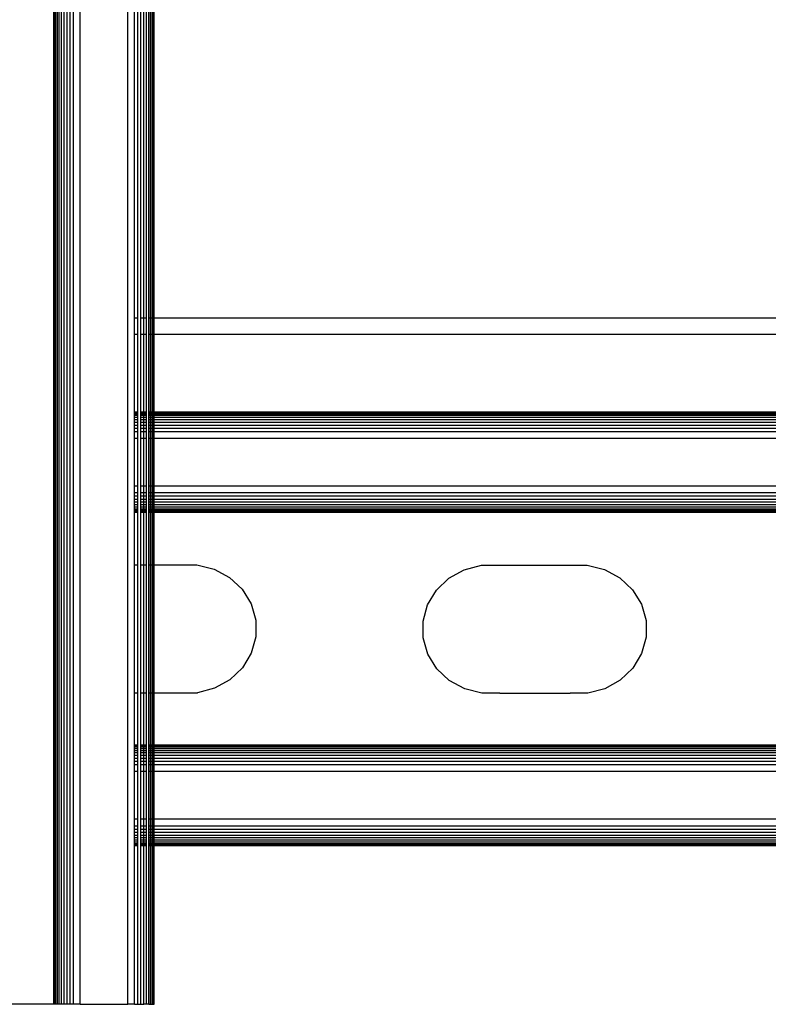
# Model space of a CAD drawing. Extents: x -2737 to 2737, y -776 to 776.
# Drawn here: x 1773 to 1840, y -665 to -577 of the extents above; entities that cross this region are included whole.
import ezdxf

# ---------------------------------------------------------------- set-up
doc = ezdxf.new("R2010")
doc.units = 0
doc.layers.get('0').update_dxf_attribs({"linetype": 'CONTINUOUS'})

msp = doc.modelspace()

# ---------------------------------------------------------------- linework, layer by layer
for p, q in [((1775.649, -665.34), (1775.649, 664.649)), ((1775.73, -665.34), (1775.73, 664.649)), ((1775.83, -665.34), (1775.83, 664.649)), ((1775.967, -665.34), (1775.967, 664.649)), ((1776.139, -665.34), (1776.139, 664.649)), ((1776.343, -665.34), (1776.343, 664.649)), ((1776.576, -665.34), (1776.576, 664.649)), ((1776.834, -665.34), (1776.834, 664.649)), ((1777.111, -665.34), (1777.111, 664.649)), ((1777.405, -665.34), (1777.405, 664.649)), ((1778.018, -665.34), (1778.018, 664.649)), ((1782.281, -665.34), (1782.281, 664.649)), ((1782.894, -603.846), (1782.894, 603.154)), ((1783.187, -603.846), (1783.187, 603.154)), ((1783.465, -603.846), (1783.465, 603.154)), ((1783.723, -603.846), (1783.723, 603.154)), ((1783.956, -603.846), (1783.956, 603.154)), ((1784.16, -603.846), (1784.16, 603.154)), ((1784.332, -603.846), (1784.332, 603.154)), ((1784.469, -603.846), (1784.469, 603.154)), ((1784.569, -603.846), (1784.569, 603.154)), ((1784.649, -603.846), (1784.649, 603.154)), ((1782.894, -603.846), (1783.187, -603.846)), ((1782.894, -605.346), (1782.894, -603.846)), ((1783.187, -605.346), (1783.187, -603.846)), ((1783.465, -603.846), (1783.723, -603.846)), ((1783.465, -605.346), (1783.465, -603.846)), ((1783.723, -603.846), (1783.956, -603.846)), ((1783.723, -605.346), (1783.723, -603.846)), ((1783.956, -605.346), (1783.956, -603.846)), ((1784.16, -603.846), (1784.332, -603.846)), ((1784.16, -605.346), (1784.16, -603.846)), ((1784.332, -603.846), (1784.469, -603.846)), ((1784.332, -605.346), (1784.332, -603.846)), ((1784.469, -603.846), (1784.569, -603.846)), ((1784.469, -605.346), (1784.469, -603.846)), ((1784.569, -603.846), (1784.649, -603.846)), ((1784.569, -605.346), (1784.569, -603.846)), ((1784.649, -603.846), (2220.043, -603.846)), ((1784.649, -605.346), (1784.649, -603.846)), ((1783.187, -605.346), (1782.894, -605.346)), ((1782.894, -612.288), (1782.894, -605.346)), ((1783.187, -612.288), (1783.187, -605.346)), ((1783.723, -605.346), (1783.465, -605.346)), ((1783.465, -612.288), (1783.465, -605.346)), ((1783.956, -605.346), (1783.723, -605.346)), ((1783.723, -612.288), (1783.723, -605.346)), ((1783.956, -612.288), (1783.956, -605.346)), ((1784.332, -605.346), (1784.16, -605.346)), ((1784.16, -612.288), (1784.16, -605.346)), ((1784.469, -605.346), (1784.332, -605.346)), ((1784.332, -612.288), (1784.332, -605.346)), ((1784.569, -605.346), (1784.469, -605.346)), ((1784.469, -612.288), (1784.469, -605.346)), ((1784.649, -605.346), (1784.569, -605.346)), ((1784.569, -612.288), (1784.569, -605.346)), ((2221.543, -605.346), (1784.649, -605.346)), ((1784.649, -612.288), (1784.649, -605.346)), ((1783.187, -612.288), (1782.894, -612.288)), ((1782.894, -612.369), (1782.894, -612.288)), ((1783.187, -612.369), (1782.894, -612.369)), ((1782.894, -612.468), (1782.894, -612.369)), ((1783.187, -612.468), (1782.894, -612.468)), ((1782.894, -612.605), (1782.894, -612.468)), ((1783.187, -612.605), (1782.894, -612.605)), ((1782.894, -612.777), (1782.894, -612.605)), ((1783.187, -612.777), (1782.894, -612.777)), ((1782.894, -612.981), (1782.894, -612.777)), ((1783.187, -612.981), (1782.894, -612.981)), ((1782.894, -613.214), (1782.894, -612.981)), ((1783.187, -612.369), (1783.187, -612.288)), ((1783.187, -612.468), (1783.187, -612.369)), ((1783.187, -612.605), (1783.187, -612.468)), ((1783.187, -612.777), (1783.187, -612.605)), ((1783.187, -612.981), (1783.187, -612.777)), ((1783.187, -613.214), (1783.187, -612.981)), ((1783.723, -612.288), (1783.465, -612.288)), ((1783.465, -612.369), (1783.465, -612.288)), ((1783.723, -612.369), (1783.465, -612.369)), ((1783.465, -612.468), (1783.465, -612.369)), ((1783.723, -612.468), (1783.465, -612.468)), ((1783.465, -612.605), (1783.465, -612.468)), ((1783.723, -612.605), (1783.465, -612.605)), ((1783.465, -612.777), (1783.465, -612.605)), ((1783.723, -612.777), (1783.465, -612.777)), ((1783.465, -612.981), (1783.465, -612.777)), ((1783.723, -612.981), (1783.465, -612.981)), ((1783.465, -613.214), (1783.465, -612.981)), ((1783.956, -612.288), (1783.723, -612.288)), ((1783.723, -612.369), (1783.723, -612.288)), ((1783.956, -612.369), (1783.723, -612.369)), ((1783.723, -612.468), (1783.723, -612.369)), ((1783.956, -612.468), (1783.723, -612.468)), ((1783.723, -612.605), (1783.723, -612.468)), ((1783.956, -612.605), (1783.723, -612.605)), ((1783.723, -612.777), (1783.723, -612.605)), ((1783.956, -612.777), (1783.723, -612.777)), ((1783.723, -612.981), (1783.723, -612.777)), ((1783.956, -612.981), (1783.723, -612.981)), ((1783.723, -613.214), (1783.723, -612.981)), ((1783.956, -612.369), (1783.956, -612.288)), ((1783.956, -612.468), (1783.956, -612.369)), ((1783.956, -612.605), (1783.956, -612.468)), ((1783.956, -612.777), (1783.956, -612.605)), ((1783.956, -612.981), (1783.956, -612.777)), ((1783.956, -613.214), (1783.956, -612.981)), ((1784.332, -612.288), (1784.16, -612.288)), ((1784.16, -612.369), (1784.16, -612.288)), ((1784.332, -612.369), (1784.16, -612.369)), ((1784.16, -612.468), (1784.16, -612.369)), ((1784.332, -612.468), (1784.16, -612.468)), ((1784.16, -612.605), (1784.16, -612.468)), ((1784.332, -612.605), (1784.16, -612.605)), ((1784.16, -612.777), (1784.16, -612.605)), ((1784.332, -612.777), (1784.16, -612.777)), ((1784.16, -612.981), (1784.16, -612.777)), ((1784.332, -612.981), (1784.16, -612.981)), ((1784.16, -613.214), (1784.16, -612.981)), ((1784.469, -612.288), (1784.332, -612.288)), ((1784.332, -612.369), (1784.332, -612.288)), ((1784.469, -612.369), (1784.332, -612.369)), ((1784.332, -612.468), (1784.332, -612.369)), ((1784.469, -612.468), (1784.332, -612.468)), ((1784.332, -612.605), (1784.332, -612.468)), ((1784.469, -612.605), (1784.332, -612.605)), ((1784.332, -612.777), (1784.332, -612.605)), ((1784.469, -612.777), (1784.332, -612.777)), ((1784.332, -612.981), (1784.332, -612.777)), ((1784.469, -612.981), (1784.332, -612.981)), ((1784.332, -613.214), (1784.332, -612.981)), ((1784.469, -612.369), (1784.469, -612.288)), ((1784.569, -612.288), (1784.469, -612.288)), ((1784.569, -612.369), (1784.469, -612.369)), ((1784.469, -612.468), (1784.469, -612.369)), ((1784.569, -612.468), (1784.469, -612.468)), ((1784.469, -612.605), (1784.469, -612.468)), ((1784.569, -612.605), (1784.469, -612.605)), ((1784.469, -612.777), (1784.469, -612.605)), ((1784.569, -612.777), (1784.469, -612.777)), ((1784.469, -612.981), (1784.469, -612.777)), ((1784.569, -612.981), (1784.469, -612.981)), ((1784.469, -613.214), (1784.469, -612.981)), ((1784.569, -612.369), (1784.569, -612.288)), ((1784.649, -612.288), (1784.569, -612.288)), ((1784.569, -612.468), (1784.569, -612.369)), ((1784.649, -612.369), (1784.569, -612.369)), ((1784.569, -612.605), (1784.569, -612.468)), ((1784.649, -612.468), (1784.569, -612.468)), ((1784.649, -612.605), (1784.569, -612.605)), ((1784.569, -612.777), (1784.569, -612.605)), ((1784.569, -612.981), (1784.569, -612.777)), ((1784.649, -612.777), (1784.569, -612.777)), ((1784.649, -612.981), (1784.569, -612.981)), ((1784.569, -613.214), (1784.569, -612.981)), ((2447.885, -612.288), (1784.649, -612.288)), ((1784.649, -612.369), (1784.649, -612.288)), ((2447.885, -612.369), (1784.649, -612.369)), ((1784.649, -612.468), (1784.649, -612.369)), ((2447.885, -612.468), (1784.649, -612.468)), ((1784.649, -612.605), (1784.649, -612.468)), ((2447.885, -612.605), (1784.649, -612.605)), ((1784.649, -612.777), (1784.649, -612.605)), ((2447.885, -612.777), (1784.649, -612.777)), ((1784.649, -612.981), (1784.649, -612.777)), ((2447.885, -612.981), (1784.649, -612.981)), ((1784.649, -613.214), (1784.649, -612.981)), ((1783.187, -613.214), (1782.894, -613.214)), ((1782.894, -613.472), (1782.894, -613.214)), ((1783.187, -613.472), (1782.894, -613.472)), ((1782.894, -613.75), (1782.894, -613.472)), ((1783.187, -613.75), (1782.894, -613.75)), ((1782.894, -614.043), (1782.894, -613.75)), ((1783.187, -613.472), (1783.187, -613.214)), ((1783.187, -613.75), (1783.187, -613.472)), ((1783.187, -614.043), (1783.187, -613.75)), ((1783.723, -613.214), (1783.465, -613.214)), ((1783.465, -613.472), (1783.465, -613.214)), ((1783.723, -613.472), (1783.465, -613.472)), ((1783.465, -613.75), (1783.465, -613.472)), ((1783.723, -613.75), (1783.465, -613.75)), ((1783.465, -614.043), (1783.465, -613.75)), ((1783.956, -613.214), (1783.723, -613.214)), ((1783.723, -613.472), (1783.723, -613.214)), ((1783.956, -613.472), (1783.723, -613.472)), ((1783.723, -613.75), (1783.723, -613.472)), ((1783.956, -613.75), (1783.723, -613.75)), ((1783.723, -614.043), (1783.723, -613.75)), ((1783.956, -613.472), (1783.956, -613.214)), ((1783.956, -613.75), (1783.956, -613.472)), ((1783.956, -614.043), (1783.956, -613.75)), ((1784.332, -613.214), (1784.16, -613.214)), ((1784.16, -613.472), (1784.16, -613.214)), ((1784.332, -613.472), (1784.16, -613.472)), ((1784.16, -613.75), (1784.16, -613.472)), ((1784.332, -613.75), (1784.16, -613.75)), ((1784.16, -614.043), (1784.16, -613.75)), ((1784.469, -613.214), (1784.332, -613.214)), ((1784.332, -613.472), (1784.332, -613.214)), ((1784.469, -613.472), (1784.332, -613.472)), ((1784.332, -613.75), (1784.332, -613.472)), ((1784.469, -613.75), (1784.332, -613.75)), ((1784.332, -614.043), (1784.332, -613.75)), ((1784.569, -613.214), (1784.469, -613.214)), ((1784.469, -613.472), (1784.469, -613.214)), ((1784.569, -613.472), (1784.469, -613.472)), ((1784.469, -613.75), (1784.469, -613.472)), ((1784.569, -613.75), (1784.469, -613.75)), ((1784.469, -614.043), (1784.469, -613.75)), ((1784.649, -613.214), (1784.569, -613.214)), ((1784.569, -613.472), (1784.569, -613.214)), ((1784.649, -613.472), (1784.569, -613.472)), ((1784.569, -613.75), (1784.569, -613.472)), ((1784.649, -613.75), (1784.569, -613.75)), ((1784.569, -614.043), (1784.569, -613.75)), ((2447.885, -613.214), (1784.649, -613.214)), ((1784.649, -613.472), (1784.649, -613.214)), ((2447.885, -613.472), (1784.649, -613.472)), ((1784.649, -613.75), (1784.649, -613.472)), ((2447.885, -613.75), (1784.649, -613.75)), ((1784.649, -614.043), (1784.649, -613.75)), ((1783.187, -614.043), (1782.894, -614.043)), ((1782.894, -614.656), (1782.894, -614.043)), ((1783.187, -614.656), (1782.894, -614.656)), ((1782.894, -618.919), (1782.894, -614.656)), ((1783.187, -614.656), (1783.187, -614.043)), ((1783.187, -618.919), (1783.187, -614.656)), ((1783.723, -614.043), (1783.465, -614.043)), ((1783.465, -614.656), (1783.465, -614.043)), ((1783.723, -614.656), (1783.465, -614.656)), ((1783.465, -618.919), (1783.465, -614.656)), ((1783.956, -614.043), (1783.723, -614.043)), ((1783.723, -614.656), (1783.723, -614.043)), ((1783.956, -614.656), (1783.723, -614.656)), ((1783.723, -618.919), (1783.723, -614.656)), ((1783.956, -614.656), (1783.956, -614.043)), ((1783.956, -618.919), (1783.956, -614.656)), ((1784.332, -614.043), (1784.16, -614.043)), ((1784.16, -614.656), (1784.16, -614.043)), ((1784.332, -614.656), (1784.16, -614.656)), ((1784.16, -618.919), (1784.16, -614.656)), ((1784.469, -614.043), (1784.332, -614.043)), ((1784.332, -614.656), (1784.332, -614.043)), ((1784.469, -614.656), (1784.332, -614.656)), ((1784.332, -618.919), (1784.332, -614.656)), ((1784.569, -614.043), (1784.469, -614.043)), ((1784.469, -614.656), (1784.469, -614.043)), ((1784.569, -614.656), (1784.469, -614.656)), ((1784.469, -618.919), (1784.469, -614.656)), ((1784.649, -614.043), (1784.569, -614.043)), ((1784.569, -614.656), (1784.569, -614.043)), ((1784.649, -614.656), (1784.569, -614.656)), ((1784.569, -618.919), (1784.569, -614.656)), ((2447.885, -614.043), (1784.649, -614.043)), ((1784.649, -614.656), (1784.649, -614.043)), ((2658.743, -614.656), (1784.649, -614.656)), ((1784.649, -618.919), (1784.649, -614.656)), ((1783.187, -618.919), (1782.894, -618.919)), ((1782.894, -619.532), (1782.894, -618.919)), ((1783.187, -619.532), (1783.187, -618.919)), ((1783.723, -618.919), (1783.465, -618.919)), ((1783.465, -619.532), (1783.465, -618.919)), ((1783.956, -618.919), (1783.723, -618.919)), ((1783.723, -619.532), (1783.723, -618.919)), ((1783.956, -619.532), (1783.956, -618.919)), ((1784.332, -618.919), (1784.16, -618.919)), ((1784.16, -619.532), (1784.16, -618.919)), ((1784.469, -618.919), (1784.332, -618.919)), ((1784.332, -619.532), (1784.332, -618.919)), ((1784.569, -618.919), (1784.469, -618.919)), ((1784.469, -619.532), (1784.469, -618.919)), ((1784.649, -618.919), (1784.569, -618.919)), ((1784.569, -619.532), (1784.569, -618.919)), ((2658.743, -618.919), (1784.649, -618.919)), ((1784.649, -619.532), (1784.649, -618.919)), ((1783.187, -619.532), (1782.894, -619.532)), ((1782.894, -619.826), (1782.894, -619.532)), ((1783.187, -619.826), (1782.894, -619.826)), ((1782.894, -620.104), (1782.894, -619.826)), ((1783.187, -620.104), (1782.894, -620.104)), ((1782.894, -620.361), (1782.894, -620.104)), ((1783.187, -619.826), (1783.187, -619.532)), ((1783.187, -620.104), (1783.187, -619.826)), ((1783.187, -620.361), (1783.187, -620.104)), ((1783.723, -619.532), (1783.465, -619.532)), ((1783.465, -619.826), (1783.465, -619.532)), ((1783.723, -619.826), (1783.465, -619.826)), ((1783.465, -620.104), (1783.465, -619.826)), ((1783.723, -620.104), (1783.465, -620.104)), ((1783.465, -620.361), (1783.465, -620.104)), ((1783.956, -619.532), (1783.723, -619.532)), ((1783.723, -619.826), (1783.723, -619.532)), ((1783.956, -619.826), (1783.723, -619.826)), ((1783.723, -620.104), (1783.723, -619.826)), ((1783.956, -620.104), (1783.723, -620.104)), ((1783.723, -620.361), (1783.723, -620.104)), ((1783.956, -619.826), (1783.956, -619.532)), ((1783.956, -620.104), (1783.956, -619.826)), ((1783.956, -620.361), (1783.956, -620.104)), ((1784.332, -619.532), (1784.16, -619.532)), ((1784.16, -619.826), (1784.16, -619.532)), ((1784.332, -619.826), (1784.16, -619.826)), ((1784.16, -620.104), (1784.16, -619.826)), ((1784.332, -620.104), (1784.16, -620.104)), ((1784.16, -620.361), (1784.16, -620.104)), ((1784.469, -619.532), (1784.332, -619.532)), ((1784.332, -619.826), (1784.332, -619.532)), ((1784.469, -619.826), (1784.332, -619.826)), ((1784.332, -620.104), (1784.332, -619.826)), ((1784.469, -620.104), (1784.332, -620.104)), ((1784.332, -620.361), (1784.332, -620.104)), ((1784.569, -619.532), (1784.469, -619.532)), ((1784.469, -619.826), (1784.469, -619.532)), ((1784.569, -619.826), (1784.469, -619.826)), ((1784.469, -620.104), (1784.469, -619.826)), ((1784.569, -620.104), (1784.469, -620.104)), ((1784.469, -620.361), (1784.469, -620.104)), ((1784.649, -619.532), (1784.569, -619.532)), ((1784.569, -619.826), (1784.569, -619.532)), ((1784.649, -619.826), (1784.569, -619.826)), ((1784.569, -620.104), (1784.569, -619.826)), ((1784.649, -620.104), (1784.569, -620.104)), ((1784.569, -620.361), (1784.569, -620.104)), ((2658.743, -619.532), (1784.649, -619.532)), ((1784.649, -619.826), (1784.649, -619.532)), ((2658.743, -619.826), (1784.649, -619.826)), ((1784.649, -620.104), (1784.649, -619.826)), ((2658.743, -620.104), (1784.649, -620.104)), ((1784.649, -620.361), (1784.649, -620.104)), ((1783.187, -620.361), (1782.894, -620.361)), ((1782.894, -620.594), (1782.894, -620.361)), ((1783.187, -620.594), (1782.894, -620.594)), ((1782.894, -620.798), (1782.894, -620.594)), ((1783.187, -620.798), (1782.894, -620.798)), ((1782.894, -620.97), (1782.894, -620.798)), ((1783.187, -620.97), (1782.894, -620.97)), ((1782.894, -621.107), (1782.894, -620.97)), ((1783.187, -620.594), (1783.187, -620.361)), ((1783.187, -620.798), (1783.187, -620.594)), ((1783.187, -620.97), (1783.187, -620.798)), ((1783.187, -621.107), (1783.187, -620.97)), ((1783.723, -620.361), (1783.465, -620.361)), ((1783.465, -620.594), (1783.465, -620.361)), ((1783.723, -620.594), (1783.465, -620.594)), ((1783.465, -620.798), (1783.465, -620.594)), ((1783.723, -620.798), (1783.465, -620.798)), ((1783.465, -620.97), (1783.465, -620.798)), ((1783.723, -620.97), (1783.465, -620.97)), ((1783.465, -621.107), (1783.465, -620.97)), ((1783.956, -620.361), (1783.723, -620.361)), ((1783.723, -620.594), (1783.723, -620.361)), ((1783.956, -620.594), (1783.723, -620.594)), ((1783.723, -620.798), (1783.723, -620.594)), ((1783.956, -620.798), (1783.723, -620.798)), ((1783.723, -620.97), (1783.723, -620.798)), ((1783.956, -620.97), (1783.723, -620.97)), ((1783.723, -621.107), (1783.723, -620.97)), ((1783.956, -620.594), (1783.956, -620.361)), ((1783.956, -620.798), (1783.956, -620.594)), ((1783.956, -620.97), (1783.956, -620.798)), ((1783.956, -621.107), (1783.956, -620.97)), ((1784.332, -620.361), (1784.16, -620.361)), ((1784.16, -620.594), (1784.16, -620.361)), ((1784.332, -620.594), (1784.16, -620.594)), ((1784.16, -620.798), (1784.16, -620.594)), ((1784.332, -620.798), (1784.16, -620.798)), ((1784.16, -620.97), (1784.16, -620.798)), ((1784.332, -620.97), (1784.16, -620.97)), ((1784.16, -621.107), (1784.16, -620.97)), ((1784.469, -620.361), (1784.332, -620.361)), ((1784.332, -620.594), (1784.332, -620.361)), ((1784.469, -620.594), (1784.332, -620.594)), ((1784.332, -620.798), (1784.332, -620.594)), ((1784.469, -620.798), (1784.332, -620.798)), ((1784.332, -620.97), (1784.332, -620.798)), ((1784.469, -620.97), (1784.332, -620.97)), ((1784.332, -621.107), (1784.332, -620.97)), ((1784.569, -620.361), (1784.469, -620.361)), ((1784.469, -620.594), (1784.469, -620.361)), ((1784.569, -620.594), (1784.469, -620.594)), ((1784.469, -620.798), (1784.469, -620.594)), ((1784.569, -620.798), (1784.469, -620.798)), ((1784.469, -620.97), (1784.469, -620.798)), ((1784.569, -620.97), (1784.469, -620.97)), ((1784.469, -621.107), (1784.469, -620.97)), ((1784.649, -620.361), (1784.569, -620.361)), ((1784.569, -620.594), (1784.569, -620.361)), ((1784.649, -620.594), (1784.569, -620.594)), ((1784.569, -620.798), (1784.569, -620.594)), ((1784.649, -620.798), (1784.569, -620.798)), ((1784.569, -620.97), (1784.569, -620.798)), ((1784.649, -620.97), (1784.569, -620.97)), ((1784.569, -621.107), (1784.569, -620.97)), ((2658.743, -620.361), (1784.649, -620.361)), ((1784.649, -620.594), (1784.649, -620.361)), ((2658.743, -620.594), (1784.649, -620.594)), ((1784.649, -620.798), (1784.649, -620.594)), ((2658.743, -620.798), (1784.649, -620.798)), ((1784.649, -620.97), (1784.649, -620.798)), ((2658.743, -620.97), (1784.649, -620.97)), ((1784.649, -621.107), (1784.649, -620.97)), ((1783.187, -621.107), (1782.894, -621.107)), ((1782.894, -621.207), (1782.894, -621.107)), ((1783.187, -621.207), (1782.894, -621.207)), ((1782.894, -621.288), (1782.894, -621.207)), ((1783.187, -621.288), (1782.894, -621.288)), ((1782.894, -625.968), (1782.894, -621.288)), ((1783.187, -621.207), (1783.187, -621.107)), ((1783.187, -621.288), (1783.187, -621.207)), ((1783.187, -625.968), (1783.187, -621.288)), ((1783.723, -621.107), (1783.465, -621.107)), ((1783.465, -621.207), (1783.465, -621.107)), ((1783.723, -621.207), (1783.465, -621.207)), ((1783.465, -621.288), (1783.465, -621.207)), ((1783.723, -621.288), (1783.465, -621.288)), ((1783.465, -625.968), (1783.465, -621.288)), ((1783.956, -621.107), (1783.723, -621.107)), ((1783.723, -621.207), (1783.723, -621.107)), ((1783.956, -621.207), (1783.723, -621.207)), ((1783.723, -621.288), (1783.723, -621.207)), ((1783.956, -621.288), (1783.723, -621.288)), ((1783.723, -625.968), (1783.723, -621.288)), ((1783.956, -621.207), (1783.956, -621.107)), ((1783.956, -621.288), (1783.956, -621.207)), ((1783.956, -625.968), (1783.956, -621.288)), ((1784.332, -621.107), (1784.16, -621.107)), ((1784.16, -621.207), (1784.16, -621.107)), ((1784.332, -621.207), (1784.16, -621.207)), ((1784.16, -621.288), (1784.16, -621.207)), ((1784.332, -621.288), (1784.16, -621.288)), ((1784.16, -625.968), (1784.16, -621.288)), ((1784.469, -621.107), (1784.332, -621.107)), ((1784.332, -621.207), (1784.332, -621.107)), ((1784.469, -621.207), (1784.332, -621.207)), ((1784.332, -621.288), (1784.332, -621.207)), ((1784.469, -621.288), (1784.332, -621.288)), ((1784.332, -625.968), (1784.332, -621.288)), ((1784.569, -621.107), (1784.469, -621.107)), ((1784.469, -621.207), (1784.469, -621.107)), ((1784.569, -621.207), (1784.469, -621.207)), ((1784.469, -621.288), (1784.469, -621.207)), ((1784.569, -621.288), (1784.469, -621.288)), ((1784.469, -625.968), (1784.469, -621.288)), ((1784.649, -621.107), (1784.569, -621.107)), ((1784.569, -621.207), (1784.569, -621.107)), ((1784.649, -621.207), (1784.569, -621.207)), ((1784.569, -621.288), (1784.569, -621.207)), ((1784.649, -621.288), (1784.569, -621.288)), ((1784.569, -625.968), (1784.569, -621.288)), ((2658.743, -621.107), (1784.649, -621.107)), ((1784.649, -621.207), (1784.649, -621.107)), ((2658.743, -621.207), (1784.649, -621.207)), ((1784.649, -621.288), (1784.649, -621.207)), ((2658.743, -621.288), (1784.649, -621.288)), ((1784.649, -625.968), (1784.649, -621.288)), ((1782.894, -625.968), (1783.187, -625.968)), ((1782.894, -637.426), (1782.894, -625.968)), ((1783.187, -637.426), (1783.187, -625.968)), ((1783.465, -625.968), (1783.723, -625.968)), ((1783.465, -637.426), (1783.465, -625.968)), ((1783.723, -625.968), (1783.956, -625.968)), ((1783.723, -637.427), (1783.723, -625.968)), ((1783.956, -637.427), (1783.956, -625.968)), ((1784.16, -625.968), (1784.332, -625.968)), ((1784.16, -637.427), (1784.16, -625.968)), ((1784.332, -637.427), (1784.332, -625.968)), ((1784.332, -625.968), (1784.469, -625.968)), ((1784.469, -637.427), (1784.469, -625.968)), ((1784.469, -625.968), (1784.569, -625.968)), ((1784.569, -637.428), (1784.569, -625.968)), ((1784.569, -625.968), (1784.649, -625.968)), ((1784.649, -625.968), (1787.729, -625.968)), ((1784.649, -637.428), (1784.649, -625.968)), ((1787.729, -625.968), (1788.473, -625.965)), ((1788.473, -625.965), (1790.013, -626.349)), ((1812.443, -626.404), (1813.98, -626.007)), ((1813.98, -626.007), (1814.828, -626.004)), ((1814.828, -626.004), (1822.729, -626.004)), ((1822.729, -626.004), (1823.473, -626.001)), ((1823.473, -626.001), (1825.013, -626.385)), ((1790.013, -626.349), (1791.396, -627.097)), ((1791.396, -627.097), (1792.527, -628.16)), ((1811.068, -627.164), (1812.443, -626.404)), ((1825.013, -626.385), (1826.395, -627.134)), ((1826.395, -627.134), (1827.526, -628.196)), ((1809.947, -628.235), (1811.068, -627.164)), ((1792.527, -628.16), (1793.329, -629.463)), ((1809.156, -629.545), (1809.947, -628.235)), ((1827.526, -628.196), (1828.328, -629.499)), ((1793.329, -629.463), (1793.748, -630.918)), ((1808.751, -631.004), (1809.156, -629.545)), ((1828.328, -629.499), (1828.747, -630.954)), ((1793.748, -630.918), (1793.754, -632.427)), ((1808.758, -632.512), (1808.751, -631.004)), ((1828.747, -630.954), (1828.754, -632.463)), ((1793.754, -632.427), (1793.349, -633.886)), ((1809.176, -633.968), (1808.758, -632.512)), ((1828.754, -632.463), (1828.349, -633.922)), ((1793.349, -633.886), (1792.559, -635.195)), ((1809.979, -635.271), (1809.176, -633.968)), ((1828.349, -633.922), (1827.558, -635.232)), ((1792.559, -635.195), (1791.437, -636.267)), ((1811.109, -636.333), (1809.979, -635.271)), ((1827.558, -635.232), (1826.437, -636.303)), ((1791.437, -636.267), (1790.062, -637.027)), ((1812.492, -637.082), (1811.109, -636.333)), ((1826.437, -636.303), (1825.062, -637.063)), ((1782.894, -637.426), (1783.187, -637.426)), ((1782.894, -642.13), (1782.894, -637.426)), ((1783.187, -642.13), (1783.187, -637.426)), ((1783.465, -637.426), (1783.723, -637.427)), ((1783.465, -642.13), (1783.465, -637.426)), ((1783.723, -637.427), (1783.956, -637.427)), ((1783.723, -642.13), (1783.723, -637.427)), ((1783.956, -642.13), (1783.956, -637.427)), ((1784.16, -637.427), (1784.332, -637.427)), ((1784.16, -642.13), (1784.16, -637.427)), ((1784.332, -637.427), (1784.469, -637.427)), ((1784.332, -642.13), (1784.332, -637.427)), ((1784.469, -637.427), (1784.569, -637.428)), ((1784.469, -642.13), (1784.469, -637.427)), ((1784.569, -637.428), (1784.649, -637.428)), ((1784.569, -642.13), (1784.569, -637.428)), ((1784.649, -637.428), (1786.933, -637.43)), ((1784.649, -642.13), (1784.649, -637.428)), ((1786.933, -637.43), (1788.526, -637.423)), ((1790.062, -637.027), (1788.526, -637.423)), ((1814.032, -637.466), (1812.492, -637.082)), ((1815.624, -637.46), (1814.032, -637.466)), ((1815.624, -637.46), (1821.933, -637.466)), ((1823.525, -637.46), (1821.933, -637.466)), ((1825.062, -637.063), (1823.525, -637.46)), ((1783.187, -642.13), (1782.894, -642.13)), ((1782.894, -642.21), (1782.894, -642.13)), ((1783.187, -642.21), (1783.187, -642.13)), ((1783.723, -642.13), (1783.465, -642.13)), ((1783.465, -642.21), (1783.465, -642.13)), ((1783.956, -642.13), (1783.723, -642.13)), ((1783.723, -642.21), (1783.723, -642.13)), ((1783.956, -642.21), (1783.956, -642.13)), ((1784.332, -642.13), (1784.16, -642.13)), ((1784.16, -642.21), (1784.16, -642.13)), ((1784.469, -642.13), (1784.332, -642.13)), ((1784.332, -642.21), (1784.332, -642.13)), ((1784.569, -642.13), (1784.469, -642.13)), ((1784.469, -642.21), (1784.469, -642.13)), ((1784.649, -642.13), (1784.569, -642.13)), ((1784.569, -642.21), (1784.569, -642.13)), ((2658.743, -642.13), (1784.649, -642.13)), ((1784.649, -642.21), (1784.649, -642.13)), ((1783.187, -642.21), (1782.894, -642.21)), ((1782.894, -642.31), (1782.894, -642.21)), ((1783.187, -642.31), (1782.894, -642.31)), ((1782.894, -642.447), (1782.894, -642.31)), ((1783.187, -642.447), (1782.894, -642.447)), ((1782.894, -642.619), (1782.894, -642.447)), ((1783.187, -642.619), (1782.894, -642.619)), ((1782.894, -642.823), (1782.894, -642.619)), ((1783.187, -642.823), (1782.894, -642.823)), ((1782.894, -643.056), (1782.894, -642.823)), ((1783.187, -642.31), (1783.187, -642.21)), ((1783.187, -642.447), (1783.187, -642.31)), ((1783.187, -642.619), (1783.187, -642.447)), ((1783.187, -642.823), (1783.187, -642.619)), ((1783.187, -643.056), (1783.187, -642.823)), ((1783.723, -642.21), (1783.465, -642.21)), ((1783.465, -642.31), (1783.465, -642.21)), ((1783.723, -642.31), (1783.465, -642.31)), ((1783.465, -642.447), (1783.465, -642.31)), ((1783.723, -642.447), (1783.465, -642.447)), ((1783.465, -642.619), (1783.465, -642.447)), ((1783.723, -642.619), (1783.465, -642.619)), ((1783.465, -642.823), (1783.465, -642.619)), ((1783.723, -642.823), (1783.465, -642.823)), ((1783.465, -643.056), (1783.465, -642.823)), ((1783.956, -642.21), (1783.723, -642.21)), ((1783.723, -642.31), (1783.723, -642.21)), ((1783.956, -642.31), (1783.723, -642.31)), ((1783.723, -642.447), (1783.723, -642.31)), ((1783.956, -642.447), (1783.723, -642.447)), ((1783.723, -642.619), (1783.723, -642.447)), ((1783.956, -642.619), (1783.723, -642.619)), ((1783.723, -642.823), (1783.723, -642.619)), ((1783.956, -642.823), (1783.723, -642.823)), ((1783.723, -643.056), (1783.723, -642.823)), ((1783.956, -642.31), (1783.956, -642.21)), ((1783.956, -642.447), (1783.956, -642.31)), ((1783.956, -642.619), (1783.956, -642.447)), ((1783.956, -642.823), (1783.956, -642.619)), ((1783.956, -643.056), (1783.956, -642.823)), ((1784.332, -642.21), (1784.16, -642.21)), ((1784.16, -642.31), (1784.16, -642.21)), ((1784.332, -642.31), (1784.16, -642.31)), ((1784.16, -642.447), (1784.16, -642.31)), ((1784.332, -642.447), (1784.16, -642.447)), ((1784.16, -642.619), (1784.16, -642.447)), ((1784.332, -642.619), (1784.16, -642.619)), ((1784.16, -642.823), (1784.16, -642.619)), ((1784.332, -642.823), (1784.16, -642.823)), ((1784.16, -643.056), (1784.16, -642.823)), ((1784.469, -642.21), (1784.332, -642.21)), ((1784.332, -642.31), (1784.332, -642.21)), ((1784.469, -642.31), (1784.332, -642.31)), ((1784.332, -642.447), (1784.332, -642.31)), ((1784.469, -642.447), (1784.332, -642.447)), ((1784.332, -642.619), (1784.332, -642.447)), ((1784.469, -642.619), (1784.332, -642.619)), ((1784.332, -642.823), (1784.332, -642.619)), ((1784.469, -642.823), (1784.332, -642.823)), ((1784.332, -643.056), (1784.332, -642.823)), ((1784.569, -642.21), (1784.469, -642.21)), ((1784.469, -642.31), (1784.469, -642.21)), ((1784.569, -642.31), (1784.469, -642.31)), ((1784.469, -642.447), (1784.469, -642.31)), ((1784.569, -642.447), (1784.469, -642.447)), ((1784.469, -642.619), (1784.469, -642.447)), ((1784.569, -642.619), (1784.469, -642.619)), ((1784.469, -642.823), (1784.469, -642.619)), ((1784.569, -642.823), (1784.469, -642.823)), ((1784.469, -643.056), (1784.469, -642.823)), ((1784.649, -642.21), (1784.569, -642.21)), ((1784.569, -642.31), (1784.569, -642.21)), ((1784.649, -642.31), (1784.569, -642.31)), ((1784.569, -642.447), (1784.569, -642.31)), ((1784.649, -642.447), (1784.569, -642.447)), ((1784.569, -642.619), (1784.569, -642.447)), ((1784.649, -642.619), (1784.569, -642.619)), ((1784.569, -642.823), (1784.569, -642.619)), ((1784.649, -642.823), (1784.569, -642.823)), ((1784.569, -643.056), (1784.569, -642.823)), ((2658.743, -642.21), (1784.649, -642.21)), ((1784.649, -642.31), (1784.649, -642.21)), ((2658.743, -642.31), (1784.649, -642.31)), ((1784.649, -642.447), (1784.649, -642.31)), ((2658.743, -642.447), (1784.649, -642.447)), ((1784.649, -642.619), (1784.649, -642.447)), ((2658.743, -642.619), (1784.649, -642.619)), ((1784.649, -642.823), (1784.649, -642.619)), ((2658.743, -642.823), (1784.649, -642.823)), ((1784.649, -643.056), (1784.649, -642.823)), ((1783.187, -643.056), (1782.894, -643.056)), ((1782.894, -643.314), (1782.894, -643.056)), ((1783.187, -643.314), (1782.894, -643.314)), ((1782.894, -643.592), (1782.894, -643.314)), ((1783.187, -643.592), (1782.894, -643.592)), ((1782.894, -643.885), (1782.894, -643.592)), ((1783.187, -643.885), (1782.894, -643.885)), ((1782.894, -644.498), (1782.894, -643.885)), ((1783.187, -643.314), (1783.187, -643.056)), ((1783.187, -643.592), (1783.187, -643.314)), ((1783.187, -643.885), (1783.187, -643.592)), ((1783.187, -644.498), (1783.187, -643.885)), ((1783.723, -643.056), (1783.465, -643.056)), ((1783.465, -643.314), (1783.465, -643.056)), ((1783.723, -643.314), (1783.465, -643.314)), ((1783.465, -643.592), (1783.465, -643.314)), ((1783.723, -643.592), (1783.465, -643.592)), ((1783.465, -643.885), (1783.465, -643.592)), ((1783.723, -643.885), (1783.465, -643.885)), ((1783.465, -644.498), (1783.465, -643.885)), ((1783.956, -643.056), (1783.723, -643.056)), ((1783.723, -643.314), (1783.723, -643.056)), ((1783.956, -643.314), (1783.723, -643.314)), ((1783.723, -643.592), (1783.723, -643.314)), ((1783.956, -643.592), (1783.723, -643.592)), ((1783.723, -643.885), (1783.723, -643.592)), ((1783.956, -643.885), (1783.723, -643.885)), ((1783.723, -644.498), (1783.723, -643.885)), ((1783.956, -643.314), (1783.956, -643.056)), ((1783.956, -643.592), (1783.956, -643.314)), ((1783.956, -643.885), (1783.956, -643.592)), ((1783.956, -644.498), (1783.956, -643.885)), ((1784.332, -643.056), (1784.16, -643.056)), ((1784.16, -643.314), (1784.16, -643.056)), ((1784.332, -643.314), (1784.16, -643.314)), ((1784.16, -643.592), (1784.16, -643.314)), ((1784.332, -643.592), (1784.16, -643.592)), ((1784.16, -643.885), (1784.16, -643.592)), ((1784.332, -643.885), (1784.16, -643.885)), ((1784.16, -644.498), (1784.16, -643.885)), ((1784.469, -643.056), (1784.332, -643.056)), ((1784.332, -643.314), (1784.332, -643.056)), ((1784.469, -643.314), (1784.332, -643.314)), ((1784.332, -643.592), (1784.332, -643.314)), ((1784.469, -643.592), (1784.332, -643.592)), ((1784.332, -643.885), (1784.332, -643.592)), ((1784.469, -643.885), (1784.332, -643.885)), ((1784.332, -644.498), (1784.332, -643.885)), ((1784.569, -643.056), (1784.469, -643.056)), ((1784.469, -643.314), (1784.469, -643.056)), ((1784.569, -643.314), (1784.469, -643.314)), ((1784.469, -643.592), (1784.469, -643.314)), ((1784.569, -643.592), (1784.469, -643.592)), ((1784.469, -643.885), (1784.469, -643.592)), ((1784.569, -643.885), (1784.469, -643.885)), ((1784.469, -644.498), (1784.469, -643.885)), ((1784.649, -643.056), (1784.569, -643.056)), ((1784.569, -643.314), (1784.569, -643.056)), ((1784.649, -643.314), (1784.569, -643.314)), ((1784.569, -643.592), (1784.569, -643.314)), ((1784.649, -643.592), (1784.569, -643.592)), ((1784.569, -643.885), (1784.569, -643.592)), ((1784.649, -643.885), (1784.569, -643.885)), ((1784.569, -644.498), (1784.569, -643.885)), ((2658.743, -643.056), (1784.649, -643.056)), ((1784.649, -643.314), (1784.649, -643.056)), ((2658.743, -643.314), (1784.649, -643.314)), ((1784.649, -643.592), (1784.649, -643.314)), ((2658.743, -643.592), (1784.649, -643.592)), ((1784.649, -643.885), (1784.649, -643.592)), ((2658.743, -643.885), (1784.649, -643.885)), ((1784.649, -644.498), (1784.649, -643.885)), ((1783.187, -644.498), (1782.894, -644.498)), ((1782.894, -648.761), (1782.894, -644.498)), ((1783.187, -648.761), (1783.187, -644.498)), ((1783.723, -644.498), (1783.465, -644.498)), ((1783.465, -648.761), (1783.465, -644.498)), ((1783.956, -644.498), (1783.723, -644.498)), ((1783.723, -648.761), (1783.723, -644.498)), ((1783.956, -648.761), (1783.956, -644.498)), ((1784.332, -644.498), (1784.16, -644.498)), ((1784.16, -648.761), (1784.16, -644.498)), ((1784.469, -644.498), (1784.332, -644.498)), ((1784.332, -648.761), (1784.332, -644.498)), ((1784.569, -644.498), (1784.469, -644.498)), ((1784.469, -648.761), (1784.469, -644.498)), ((1784.649, -644.498), (1784.569, -644.498)), ((1784.569, -648.761), (1784.569, -644.498)), ((2658.743, -644.498), (1784.649, -644.498)), ((1784.649, -648.761), (1784.649, -644.498)), ((1783.187, -648.761), (1782.894, -648.761)), ((1782.894, -649.374), (1782.894, -648.761)), ((1783.187, -649.374), (1783.187, -648.761)), ((1783.723, -648.761), (1783.465, -648.761)), ((1783.465, -649.374), (1783.465, -648.761)), ((1783.956, -648.761), (1783.723, -648.761)), ((1783.723, -649.374), (1783.723, -648.761)), ((1783.956, -649.374), (1783.956, -648.761)), ((1784.332, -648.761), (1784.16, -648.761)), ((1784.16, -649.374), (1784.16, -648.761)), ((1784.469, -648.761), (1784.332, -648.761)), ((1784.332, -649.374), (1784.332, -648.761)), ((1784.569, -648.761), (1784.469, -648.761)), ((1784.469, -649.374), (1784.469, -648.761)), ((1784.649, -648.761), (1784.569, -648.761)), ((1784.569, -649.374), (1784.569, -648.761)), ((2658.743, -648.761), (1784.649, -648.761)), ((1784.649, -649.374), (1784.649, -648.761)), ((1783.187, -649.374), (1782.894, -649.374)), ((1782.894, -649.668), (1782.894, -649.374)), ((1783.187, -649.668), (1782.894, -649.668)), ((1782.894, -649.945), (1782.894, -649.668)), ((1783.187, -649.945), (1782.894, -649.945)), ((1782.894, -650.203), (1782.894, -649.945)), ((1783.187, -649.668), (1783.187, -649.374)), ((1783.187, -649.945), (1783.187, -649.668)), ((1783.187, -650.203), (1783.187, -649.945)), ((1783.723, -649.374), (1783.465, -649.374)), ((1783.465, -649.668), (1783.465, -649.374)), ((1783.723, -649.668), (1783.465, -649.668)), ((1783.465, -649.945), (1783.465, -649.668)), ((1783.723, -649.945), (1783.465, -649.945)), ((1783.465, -650.203), (1783.465, -649.945)), ((1783.956, -649.374), (1783.723, -649.374)), ((1783.723, -649.668), (1783.723, -649.374)), ((1783.956, -649.668), (1783.723, -649.668)), ((1783.723, -649.945), (1783.723, -649.668)), ((1783.956, -649.945), (1783.723, -649.945)), ((1783.723, -650.203), (1783.723, -649.945)), ((1783.956, -649.668), (1783.956, -649.374)), ((1783.956, -649.945), (1783.956, -649.668)), ((1783.956, -650.203), (1783.956, -649.945)), ((1784.332, -649.374), (1784.16, -649.374)), ((1784.16, -649.668), (1784.16, -649.374)), ((1784.332, -649.668), (1784.16, -649.668)), ((1784.16, -649.945), (1784.16, -649.668)), ((1784.332, -649.945), (1784.16, -649.945)), ((1784.16, -650.203), (1784.16, -649.945)), ((1784.469, -649.374), (1784.332, -649.374)), ((1784.332, -649.668), (1784.332, -649.374)), ((1784.469, -649.668), (1784.332, -649.668)), ((1784.332, -649.945), (1784.332, -649.668)), ((1784.469, -649.945), (1784.332, -649.945)), ((1784.332, -650.203), (1784.332, -649.945)), ((1784.569, -649.374), (1784.469, -649.374)), ((1784.469, -649.668), (1784.469, -649.374)), ((1784.569, -649.668), (1784.469, -649.668)), ((1784.469, -649.945), (1784.469, -649.668)), ((1784.569, -649.945), (1784.469, -649.945)), ((1784.469, -650.203), (1784.469, -649.945)), ((1784.649, -649.374), (1784.569, -649.374)), ((1784.569, -649.668), (1784.569, -649.374)), ((1784.649, -649.668), (1784.569, -649.668)), ((1784.569, -649.945), (1784.569, -649.668)), ((1784.649, -649.945), (1784.569, -649.945)), ((1784.569, -650.203), (1784.569, -649.945)), ((2658.743, -649.374), (1784.649, -649.374)), ((1784.649, -649.668), (1784.649, -649.374)), ((2447.885, -649.668), (1784.649, -649.668)), ((1784.649, -649.945), (1784.649, -649.668)), ((2447.885, -649.945), (1784.649, -649.945)), ((1784.649, -650.203), (1784.649, -649.945)), ((1783.187, -650.203), (1782.894, -650.203)), ((1782.894, -650.436), (1782.894, -650.203)), ((1783.187, -650.436), (1782.894, -650.436)), ((1782.894, -650.64), (1782.894, -650.436)), ((1783.187, -650.64), (1782.894, -650.64)), ((1782.894, -650.812), (1782.894, -650.64)), ((1783.187, -650.812), (1782.894, -650.812)), ((1782.894, -650.949), (1782.894, -650.812)), ((1783.187, -650.949), (1782.894, -650.949)), ((1782.894, -651.049), (1782.894, -650.949)), ((1783.187, -650.436), (1783.187, -650.203)), ((1783.187, -650.64), (1783.187, -650.436)), ((1783.187, -650.812), (1783.187, -650.64)), ((1783.187, -650.949), (1783.187, -650.812)), ((1783.187, -651.049), (1783.187, -650.949)), ((1783.723, -650.203), (1783.465, -650.203)), ((1783.465, -650.436), (1783.465, -650.203)), ((1783.723, -650.436), (1783.465, -650.436)), ((1783.465, -650.64), (1783.465, -650.436)), ((1783.723, -650.64), (1783.465, -650.64)), ((1783.465, -650.812), (1783.465, -650.64)), ((1783.723, -650.812), (1783.465, -650.812)), ((1783.465, -650.949), (1783.465, -650.812)), ((1783.723, -650.949), (1783.465, -650.949)), ((1783.465, -651.049), (1783.465, -650.949)), ((1783.956, -650.203), (1783.723, -650.203)), ((1783.723, -650.436), (1783.723, -650.203)), ((1783.956, -650.436), (1783.723, -650.436)), ((1783.723, -650.64), (1783.723, -650.436)), ((1783.956, -650.64), (1783.723, -650.64)), ((1783.723, -650.812), (1783.723, -650.64)), ((1783.956, -650.812), (1783.723, -650.812)), ((1783.723, -650.949), (1783.723, -650.812)), ((1783.956, -650.949), (1783.723, -650.949)), ((1783.723, -651.049), (1783.723, -650.949)), ((1783.956, -650.436), (1783.956, -650.203)), ((1783.956, -650.64), (1783.956, -650.436)), ((1783.956, -650.812), (1783.956, -650.64)), ((1783.956, -650.949), (1783.956, -650.812)), ((1783.956, -651.049), (1783.956, -650.949)), ((1784.332, -650.203), (1784.16, -650.203)), ((1784.16, -650.436), (1784.16, -650.203)), ((1784.332, -650.436), (1784.16, -650.436)), ((1784.16, -650.64), (1784.16, -650.436)), ((1784.332, -650.64), (1784.16, -650.64)), ((1784.16, -650.812), (1784.16, -650.64)), ((1784.332, -650.812), (1784.16, -650.812)), ((1784.16, -650.949), (1784.16, -650.812)), ((1784.332, -650.949), (1784.16, -650.949)), ((1784.16, -651.049), (1784.16, -650.949)), ((1784.469, -650.203), (1784.332, -650.203)), ((1784.332, -650.436), (1784.332, -650.203)), ((1784.469, -650.436), (1784.332, -650.436)), ((1784.332, -650.64), (1784.332, -650.436)), ((1784.469, -650.64), (1784.332, -650.64)), ((1784.332, -650.812), (1784.332, -650.64)), ((1784.469, -650.812), (1784.332, -650.812)), ((1784.332, -650.949), (1784.332, -650.812)), ((1784.469, -650.949), (1784.332, -650.949)), ((1784.332, -651.049), (1784.332, -650.949)), ((1784.569, -650.203), (1784.469, -650.203)), ((1784.469, -650.436), (1784.469, -650.203)), ((1784.569, -650.436), (1784.469, -650.436)), ((1784.469, -650.64), (1784.469, -650.436)), ((1784.569, -650.64), (1784.469, -650.64)), ((1784.469, -650.812), (1784.469, -650.64)), ((1784.569, -650.812), (1784.469, -650.812)), ((1784.469, -650.949), (1784.469, -650.812)), ((1784.569, -650.949), (1784.469, -650.949)), ((1784.469, -651.049), (1784.469, -650.949)), ((1784.649, -650.203), (1784.569, -650.203)), ((1784.569, -650.436), (1784.569, -650.203)), ((1784.649, -650.436), (1784.569, -650.436)), ((1784.569, -650.64), (1784.569, -650.436)), ((1784.649, -650.64), (1784.569, -650.64)), ((1784.569, -650.812), (1784.569, -650.64)), ((1784.649, -650.812), (1784.569, -650.812)), ((1784.569, -650.949), (1784.569, -650.812)), ((1784.649, -650.949), (1784.569, -650.949)), ((1784.569, -651.049), (1784.569, -650.949)), ((2447.885, -650.203), (1784.649, -650.203)), ((1784.649, -650.436), (1784.649, -650.203)), ((2447.885, -650.436), (1784.649, -650.436)), ((1784.649, -650.64), (1784.649, -650.436)), ((1784.649, -650.812), (1784.649, -650.64)), ((2447.885, -650.64), (1784.649, -650.64)), ((1784.649, -650.949), (1784.649, -650.812)), ((2447.885, -650.812), (1784.649, -650.812)), ((1784.649, -651.049), (1784.649, -650.949)), ((2447.885, -650.949), (1784.649, -650.949)), ((1783.187, -651.049), (1782.894, -651.049)), ((1782.894, -651.13), (1782.894, -651.049)), ((1783.187, -651.13), (1782.894, -651.13)), ((1782.894, -665.34), (1782.894, -651.13)), ((1783.187, -651.13), (1783.187, -651.049)), ((1783.187, -665.34), (1783.187, -651.13)), ((1783.723, -651.049), (1783.465, -651.049)), ((1783.465, -651.13), (1783.465, -651.049)), ((1783.723, -651.13), (1783.465, -651.13)), ((1783.465, -665.34), (1783.465, -651.13)), ((1783.956, -651.049), (1783.723, -651.049)), ((1783.723, -651.13), (1783.723, -651.049)), ((1783.956, -651.13), (1783.723, -651.13)), ((1783.723, -665.34), (1783.723, -651.13)), ((1783.956, -651.13), (1783.956, -651.049)), ((1783.956, -665.34), (1783.956, -651.13)), ((1784.332, -651.049), (1784.16, -651.049)), ((1784.16, -651.13), (1784.16, -651.049)), ((1784.332, -651.13), (1784.16, -651.13)), ((1784.16, -665.34), (1784.16, -651.13)), ((1784.469, -651.049), (1784.332, -651.049)), ((1784.332, -651.13), (1784.332, -651.049)), ((1784.469, -651.13), (1784.332, -651.13)), ((1784.332, -665.34), (1784.332, -651.13)), ((1784.569, -651.049), (1784.469, -651.049)), ((1784.469, -651.13), (1784.469, -651.049)), ((1784.569, -651.13), (1784.469, -651.13)), ((1784.469, -665.34), (1784.469, -651.13)), ((1784.649, -651.049), (1784.569, -651.049)), ((1784.569, -651.13), (1784.569, -651.049)), ((1784.569, -665.34), (1784.569, -651.13)), ((1784.649, -651.13), (1784.569, -651.13)), ((1784.649, -651.13), (1784.649, -651.049)), ((2447.885, -651.049), (1784.649, -651.049)), ((1784.649, -665.34), (1784.649, -651.13)), ((2447.885, -651.13), (1784.649, -651.13)), ((1775.649, -665.34), (1754.807, -665.34)), ((1775.73, -665.34), (1775.649, -665.34)), ((1775.83, -665.34), (1775.73, -665.34)), ((1775.967, -665.34), (1775.83, -665.34)), ((1776.139, -665.34), (1775.967, -665.34)), ((1776.343, -665.34), (1776.139, -665.34)), ((1776.576, -665.34), (1776.343, -665.34)), ((1776.834, -665.34), (1776.576, -665.34)), ((1777.111, -665.34), (1776.834, -665.34)), ((1777.405, -665.34), (1777.111, -665.34)), ((1778.018, -665.34), (1777.405, -665.34)), ((1778.018, -665.34), (1782.281, -665.34)), ((1782.894, -665.34), (1782.281, -665.34)), ((1782.894, -665.34), (1783.187, -665.34)), ((1783.187, -665.34), (1783.465, -665.34)), ((1783.465, -665.34), (1783.723, -665.34)), ((1783.956, -665.34), (1783.723, -665.34)), ((1784.16, -665.34), (1783.956, -665.34)), ((1784.16, -665.34), (1784.332, -665.34)), ((1784.332, -665.34), (1784.469, -665.34)), ((1784.469, -665.34), (1784.569, -665.34)), ((1784.569, -665.34), (1784.649, -665.34))]:
    msp.add_line(p, q)

doc.saveas('drawing.dxf')
